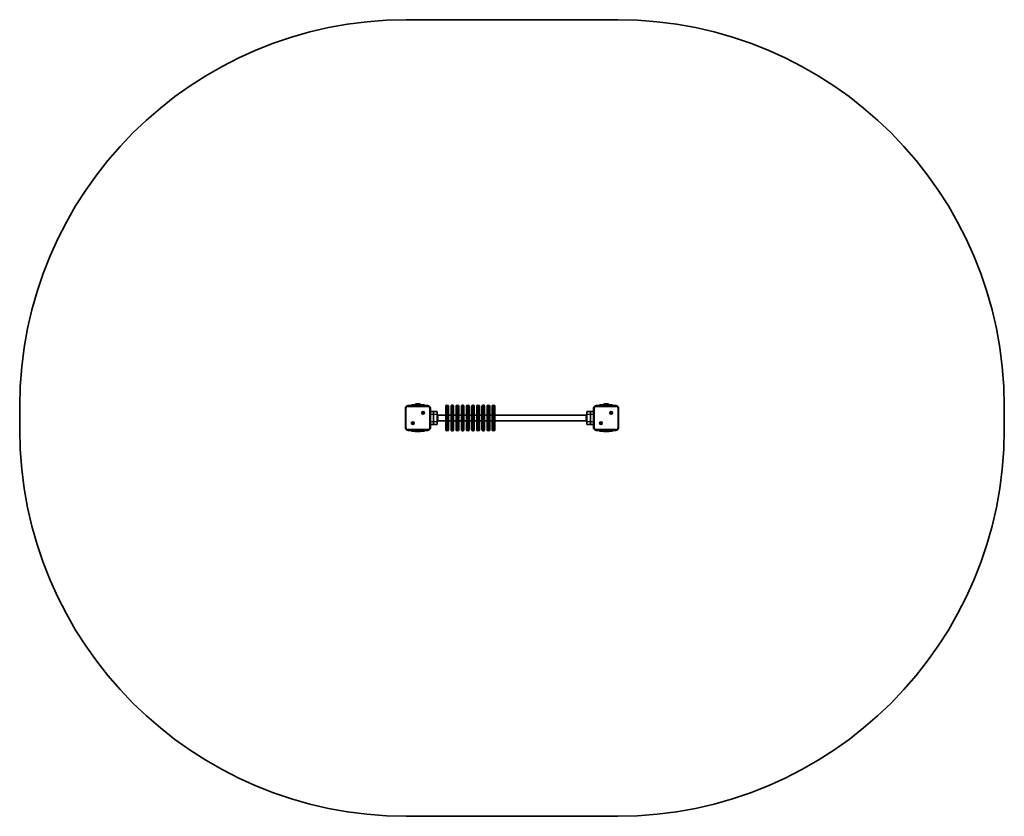
# Model space of a CAD drawing. Units: millimetres. Extents: x -1805 to 2015, y -1397 to 1694.
import ezdxf

# ---------------------------------------------------------------- set-up
doc = ezdxf.new("R2010")
doc.units = ezdxf.units.MM
doc.layers.add('Widoczne (ISO)', color=7, linetype='Continuous', lineweight=35)
doc.layers.add('Widoczne wąskie (ISO)', color=7, linetype='Continuous', lineweight=25)

msp = doc.modelspace()

# ---------------------------------------------------------------- linework, layer by layer
at = {"layer": 'Widoczne (ISO)'}
for p, q in [((-305, 1693.5), (515, 1693.5)), ((-1805, 103.5), (-1805, 193.5)), ((-221.7, 196.5), (-298.3, 196.5)), ((-285, 199), (-235, 199)), ((-285, 199), (-285, 196.5)), ((-248.5, 200), (-271.5, 200)), ((-271.5, 199), (-271.5, 200)), ((-259.5, 204), (-260.5, 204)), ((-248.5, 199), (-248.5, 200)), ((-235, 196.5), (-235, 199)), ((-151.5, 103.3), (-151.5, 193.8)), ((-146.7, 198.5), (-146.2, 198.5)), ((-141.5, 193.8), (-141.5, 103.3)), ((-131.5, 103.3), (-131.5, 193.8)), ((-126.7, 198.5), (-126.2, 198.5)), ((-121.5, 193.8), (-121.5, 103.3)), ((-111.5, 103.3), (-111.5, 193.8)), ((-106.7, 198.5), (-106.2, 198.5)), ((-101.5, 193.8), (-101.5, 103.3)), ((-91.5, 103.3), (-91.5, 193.8)), ((-86.7, 198.5), (-86.2, 198.5)), ((-81.5, 193.8), (-81.5, 103.3)), ((-71.5, 103.3), (-71.5, 193.8)), ((-66.7, 198.5), (-66.2, 198.5)), ((-61.5, 193.8), (-61.5, 103.3)), ((-51.5, 103.3), (-51.5, 193.8)), ((-46.7, 198.5), (-46.2, 198.5)), ((-41.5, 193.8), (-41.5, 103.3)), ((-31.5, 103.3), (-31.5, 193.8)), ((-26.7, 198.5), (-26.2, 198.5)), ((-21.5, 193.8), (-21.5, 103.3)), ((-11.5, 103.3), (-11.5, 193.8)), ((-6.7, 198.5), (-6.2, 198.5)), ((-1.5, 193.8), (-1.5, 103.3)), ((8.5, 103.3), (8.5, 193.8)), ((13.3, 198.5), (13.8, 198.5)), ((18.5, 193.8), (18.5, 103.3)), ((28.5, 103.3), (28.5, 193.8)), ((33.3, 198.5), (33.8, 198.5)), ((38.5, 193.8), (38.5, 103.3)), ((508.3, 196.5), (431.7, 196.5)), ((445, 199), (495, 199)), ((445, 199), (445, 196.5)), ((481.5, 200), (458.5, 200)), ((458.5, 199), (458.5, 200)), ((470.5, 204), (469.5, 204)), ((481.5, 199), (481.5, 200)), ((495, 196.5), (495, 199)), ((2015, 193.5), (2015, 103.5)), ((-308.3, 186.5), (-308.3, 110.5)), ((-242.7, 168.9), (-240.5, 168.9)), ((-242.7, 167.9), (-242.7, 168.9)), ((-240.5, 167.9), (-242.7, 167.9)), ((-240.5, 168.9), (-240.5, 171.1)), ((-240.5, 171.1), (-239.5, 171.1)), ((-240.5, 168.9), (-239.5, 168.9)), ((-240.5, 168.9), (-240.5, 167.9)), ((-240.5, 165.6), (-240.5, 167.9)), ((-239.5, 167.9), (-240.5, 167.9)), ((-239.5, 165.6), (-240.5, 165.6)), ((-239.5, 171.1), (-239.5, 168.9)), ((-239.5, 168.9), (-237.2, 168.9)), ((-239.5, 168.9), (-239.5, 167.9)), ((-239.5, 167.9), (-239.5, 165.6)), ((-237.2, 167.9), (-239.5, 167.9)), ((-237.2, 168.9), (-237.2, 167.9)), ((-211.7, 110.5), (-211.7, 186.5)), ((-200, 173.5), (-211.7, 173.5)), ((-200, 173.5), (-200, 163.5)), ((-200, 163.5), (-200, 173.5)), ((-185, 173.5), (-200, 173.5)), ((-200, 163.5), (-200, 133.5)), ((-200, 133.5), (-200, 163.5)), ((-185, 173.5), (-185, 163.5)), ((-185, 163.5), (-185, 133.5)), ((-185, 159.2), (-151.5, 159.2)), ((-185, 154), (-183.1, 154)), ((-182.1, 153), (-182.1, 144)), ((-141.5, 159.2), (-131.5, 159.2)), ((-121.5, 159.2), (-111.5, 159.2)), ((-101.5, 159.2), (-91.5, 159.2)), ((-81.5, 159.2), (-71.5, 159.2)), ((-61.5, 159.2), (-51.5, 159.2)), ((-41.5, 159.2), (-31.5, 159.2)), ((-21.5, 159.2), (-11.5, 159.2)), ((-1.5, 159.2), (8.5, 159.2)), ((18.5, 159.2), (28.5, 159.2)), ((38.5, 159.2), (395, 159.2)), ((392.1, 144), (392.1, 153)), ((395, 154), (393.1, 154)), ((395, 163.5), (395, 173.5)), ((410, 173.5), (395, 173.5)), ((395, 133.5), (395, 163.5)), ((410, 173.5), (410, 163.5)), ((410, 163.5), (410, 173.5)), ((421.7, 173.5), (410, 173.5)), ((410, 163.5), (410, 133.5)), ((410, 133.5), (410, 163.5)), ((421.7, 186.5), (421.7, 110.5)), ((487.3, 168.9), (489.5, 168.9)), ((487.3, 167.9), (487.3, 168.9)), ((489.5, 167.9), (487.3, 167.9)), ((489.5, 168.9), (489.5, 171.1)), ((489.5, 171.1), (490.5, 171.1)), ((489.5, 168.9), (490.5, 168.9)), ((489.5, 168.9), (489.5, 167.9)), ((489.5, 165.6), (489.5, 167.9)), ((490.5, 167.9), (489.5, 167.9)), ((490.5, 165.6), (489.5, 165.6)), ((490.5, 171.1), (490.5, 168.9)), ((490.5, 168.9), (492.8, 168.9)), ((490.5, 168.9), (490.5, 167.9)), ((490.5, 167.9), (490.5, 165.6)), ((492.8, 167.9), (490.5, 167.9)), ((492.8, 168.9), (492.8, 167.9)), ((518.3, 110.5), (518.3, 186.5)), ((-282.7, 129.1), (-280.5, 129.1)), ((-282.7, 128.1), (-282.7, 129.1)), ((-280.5, 128.1), (-282.7, 128.1)), ((-280.5, 129.1), (-280.5, 131.4)), ((-280.5, 131.4), (-279.5, 131.4)), ((-280.5, 129.1), (-279.5, 129.1)), ((-280.5, 129.1), (-280.5, 128.1)), ((-280.5, 125.9), (-280.5, 128.1)), ((-279.5, 128.1), (-280.5, 128.1)), ((-279.5, 125.9), (-280.5, 125.9)), ((-279.5, 131.4), (-279.5, 129.1)), ((-279.5, 129.1), (-277.2, 129.1)), ((-279.5, 129.1), (-279.5, 128.1)), ((-279.5, 128.1), (-279.5, 125.9)), ((-277.2, 128.1), (-279.5, 128.1)), ((-277.2, 129.1), (-277.2, 128.1)), ((-211.7, 123.5), (-200, 123.5)), ((-200, 133.5), (-200, 123.5)), ((-200, 123.5), (-200, 133.5)), ((-200, 123.5), (-185, 123.5)), ((-185, 143), (-183.1, 143)), ((-185, 137.9), (-151.5, 137.9)), ((-185, 133.5), (-185, 123.5)), ((-141.5, 137.9), (-131.5, 137.9)), ((-121.5, 137.9), (-111.5, 137.9)), ((-101.5, 137.9), (-91.5, 137.9)), ((-81.5, 137.9), (-71.5, 137.9)), ((-61.5, 137.9), (-51.5, 137.9)), ((-41.5, 137.9), (-31.5, 137.9)), ((-21.5, 137.9), (-11.5, 137.9)), ((-1.5, 137.9), (8.5, 137.9)), ((18.5, 137.9), (28.5, 137.9)), ((38.5, 137.9), (395, 137.9)), ((395, 143), (393.1, 143)), ((395, 123.5), (395, 133.5)), ((395, 123.5), (410, 123.5)), ((410, 133.5), (410, 123.5)), ((410, 123.5), (410, 133.5)), ((410, 123.5), (421.7, 123.5)), ((447.3, 129.1), (449.5, 129.1)), ((447.3, 128.1), (447.3, 129.1)), ((449.5, 128.1), (447.3, 128.1)), ((449.5, 129.1), (449.5, 131.4)), ((449.5, 131.4), (450.5, 131.4)), ((449.5, 129.1), (450.5, 129.1)), ((449.5, 129.1), (449.5, 128.1)), ((449.5, 125.9), (449.5, 128.1)), ((450.5, 128.1), (449.5, 128.1)), ((450.5, 125.9), (449.5, 125.9)), ((450.5, 131.4), (450.5, 129.1)), ((450.5, 129.1), (452.8, 129.1)), ((450.5, 129.1), (450.5, 128.1)), ((450.5, 128.1), (450.5, 125.9)), ((452.8, 128.1), (450.5, 128.1)), ((452.8, 129.1), (452.8, 128.1)), ((-298.3, 100.5), (-221.7, 100.5)), ((-285, 100.5), (-285, 98)), ((-235, 98), (-285, 98)), ((-271.5, 98), (-271.5, 97)), ((-271.5, 97), (-248.5, 97)), ((-270.5, 96), (-271.5, 97)), ((-270.5, 96), (-249.5, 96)), ((-249.5, 96), (-248.5, 97)), ((-248.5, 98), (-248.5, 97)), ((-235, 98), (-235, 100.5)), ((-146.7, 98.5), (-146.2, 98.5)), ((-126.7, 98.5), (-126.2, 98.5)), ((-106.7, 98.5), (-106.2, 98.5)), ((-86.7, 98.5), (-86.2, 98.5)), ((-66.7, 98.5), (-66.2, 98.5)), ((-46.7, 98.5), (-46.2, 98.5)), ((-26.7, 98.5), (-26.2, 98.5)), ((-6.7, 98.5), (-6.2, 98.5)), ((13.3, 98.5), (13.8, 98.5)), ((33.3, 98.5), (33.8, 98.5)), ((431.7, 100.5), (508.3, 100.5)), ((445, 100.5), (445, 98)), ((495, 98), (445, 98)), ((458.5, 98), (458.5, 97)), ((458.5, 97), (481.5, 97)), ((459.5, 96), (458.5, 97)), ((459.5, 96), (480.5, 96)), ((480.5, 96), (481.5, 97)), ((481.5, 98), (481.5, 97)), ((495, 98), (495, 100.5)), ((515, -1396.5), (-305, -1396.5))]:
    msp.add_line(p, q, dxfattribs=at)
for centre in [(-240, 168.4), (-240, 168.4), (490, 168.4), (490, 168.4), (-280, 128.6), (-280, 128.6), (450, 128.6), (450, 128.6)]:
    msp.add_circle(centre, 5, dxfattribs=at)
for centre, radius, start, end in [((-305, 193.5), 1500, 90, 180), ((515, 193.5), 1500, 0, 90), ((-298.3, 186.5), 10, 90, 180), ((-260.5, 187), 17, 90, 130.1633), ((-259.5, 187), 17, 49.8367, 90), ((-221.7, 186.5), 10, 0, 90), ((-146.7, 193.8), 4.75, 90, 180), ((-146.2, 193.8), 4.75, 0, 90), ((-126.7, 193.8), 4.75, 90, 180), ((-126.2, 193.8), 4.75, 0, 90), ((-106.7, 193.8), 4.75, 90, 180), ((-106.2, 193.8), 4.75, 0, 90), ((-86.7, 193.8), 4.75, 90, 180), ((-86.2, 193.8), 4.75, 0, 90), ((-66.7, 193.8), 4.75, 90, 180), ((-66.2, 193.8), 4.75, 0, 90), ((-46.7, 193.8), 4.75, 90, 180), ((-46.2, 193.8), 4.75, 0, 90), ((-26.7, 193.8), 4.75, 90, 180), ((-26.2, 193.8), 4.75, 0, 90), ((-6.7, 193.8), 4.75, 90, 180), ((-6.2, 193.8), 4.75, 0, 90), ((13.3, 193.8), 4.75, 90, 180), ((13.8, 193.8), 4.75, 0, 90), ((33.3, 193.8), 4.75, 90, 180), ((33.8, 193.8), 4.75, 0, 90), ((431.7, 186.5), 10, 90, 180), ((469.5, 187), 17, 90, 130.1633), ((470.5, 187), 17, 49.8367, 90), ((508.3, 186.5), 10, 0, 90), ((-183.1, 153), 1, 0, 90), ((393.1, 153), 1, 90, 180), ((-183.1, 144), 1, 270, 0), ((393.1, 144), 1, 180, 270), ((-305, 103.5), 1500, 180, 270), ((-298.3, 110.5), 10, 180, 270), ((-221.7, 110.5), 10, 270, 0), ((-146.7, 103.3), 4.75, 180, 270), ((-146.2, 103.3), 4.75, 270, 0), ((-126.7, 103.3), 4.75, 180, 270), ((-126.2, 103.3), 4.75, 270, 0), ((-106.7, 103.3), 4.75, 180, 270), ((-106.2, 103.3), 4.75, 270, 0), ((-86.7, 103.3), 4.75, 180, 270), ((-86.2, 103.3), 4.75, 270, 0), ((-66.7, 103.3), 4.75, 180, 270), ((-66.2, 103.3), 4.75, 270, 0), ((-46.7, 103.3), 4.75, 180, 270), ((-46.2, 103.3), 4.75, 270, 0), ((-26.7, 103.3), 4.75, 180, 270), ((-26.2, 103.3), 4.75, 270, 0), ((-6.7, 103.3), 4.75, 180, 270), ((-6.2, 103.3), 4.75, 270, 0), ((13.3, 103.3), 4.75, 180, 270), ((13.8, 103.3), 4.75, 270, 0), ((33.3, 103.3), 4.75, 180, 270), ((33.8, 103.3), 4.75, 270, 0), ((431.7, 110.5), 10, 180, 270), ((508.3, 110.5), 10, 270, 0), ((515, 103.5), 1500, 270, 0)]:
    msp.add_arc(centre, radius, start, end, dxfattribs=at)
at = {"layer": 'Widoczne wąskie (ISO)'}
for p, q in [((-298.3, 196.5), (-298.3, 193.5)), ((-298.3, 193.5), (-221.7, 193.5)), ((-221.7, 196.5), (-221.7, 193.5)), ((-146.7, 198.5), (-146.7, 98.5)), ((-146.2, 98.5), (-146.2, 198.5)), ((-126.7, 198.5), (-126.7, 98.5)), ((-126.2, 98.5), (-126.2, 198.5)), ((-106.7, 198.5), (-106.7, 98.5)), ((-106.2, 98.5), (-106.2, 198.5)), ((-86.7, 198.5), (-86.7, 98.5)), ((-86.2, 98.5), (-86.2, 198.5)), ((-66.7, 198.5), (-66.7, 98.5)), ((-66.2, 98.5), (-66.2, 198.5)), ((-46.7, 198.5), (-46.7, 98.5)), ((-46.2, 98.5), (-46.2, 198.5)), ((-26.7, 198.5), (-26.7, 98.5)), ((-26.2, 98.5), (-26.2, 198.5)), ((-6.7, 198.5), (-6.7, 98.5)), ((-6.2, 98.5), (-6.2, 198.5)), ((13.3, 198.5), (13.3, 98.5)), ((13.8, 98.5), (13.8, 198.5)), ((33.3, 198.5), (33.3, 98.5)), ((33.8, 98.5), (33.8, 198.5)), ((431.7, 196.5), (431.7, 193.5)), ((431.7, 193.5), (508.3, 193.5)), ((508.3, 196.5), (508.3, 193.5)), ((-308.3, 186.5), (-305.3, 186.5)), ((-305.3, 110.5), (-305.3, 186.5)), ((-214.7, 186.5), (-214.7, 110.5)), ((-211.7, 186.5), (-214.7, 186.5)), ((-211.7, 163.5), (-200, 163.5)), ((-200, 163.5), (-185, 163.5)), ((-183.1, 143), (-183.1, 154)), ((393.1, 154), (393.1, 143)), ((395, 163.5), (410, 163.5)), ((410, 163.5), (421.7, 163.5)), ((421.7, 186.5), (424.7, 186.5)), ((424.7, 110.5), (424.7, 186.5)), ((515.3, 186.5), (515.3, 110.5)), ((518.3, 186.5), (515.3, 186.5)), ((-200, 133.5), (-211.7, 133.5)), ((-185, 133.5), (-200, 133.5)), ((410, 133.5), (395, 133.5)), ((421.7, 133.5), (410, 133.5)), ((-308.3, 110.5), (-305.3, 110.5)), ((-221.7, 103.5), (-298.3, 103.5)), ((-298.3, 100.5), (-298.3, 103.5)), ((-221.7, 100.5), (-221.7, 103.5)), ((-214.7, 110.5), (-211.7, 110.5)), ((421.7, 110.5), (424.7, 110.5)), ((508.3, 103.5), (431.7, 103.5)), ((431.7, 100.5), (431.7, 103.5)), ((508.3, 100.5), (508.3, 103.5)), ((515.3, 110.5), (518.3, 110.5))]:
    msp.add_line(p, q, dxfattribs=at)
for centre, start, end in [((-298.3, 186.5), 90, 180), ((-221.7, 186.5), 0, 90), ((431.7, 186.5), 90, 180), ((508.3, 186.5), 0, 90), ((-298.3, 110.5), 180, 270), ((-221.7, 110.5), 270, 0), ((431.7, 110.5), 180, 270), ((508.3, 110.5), 270, 0)]:
    msp.add_arc(centre, 7, start, end, dxfattribs=at)

doc.saveas('drawing.dxf')
